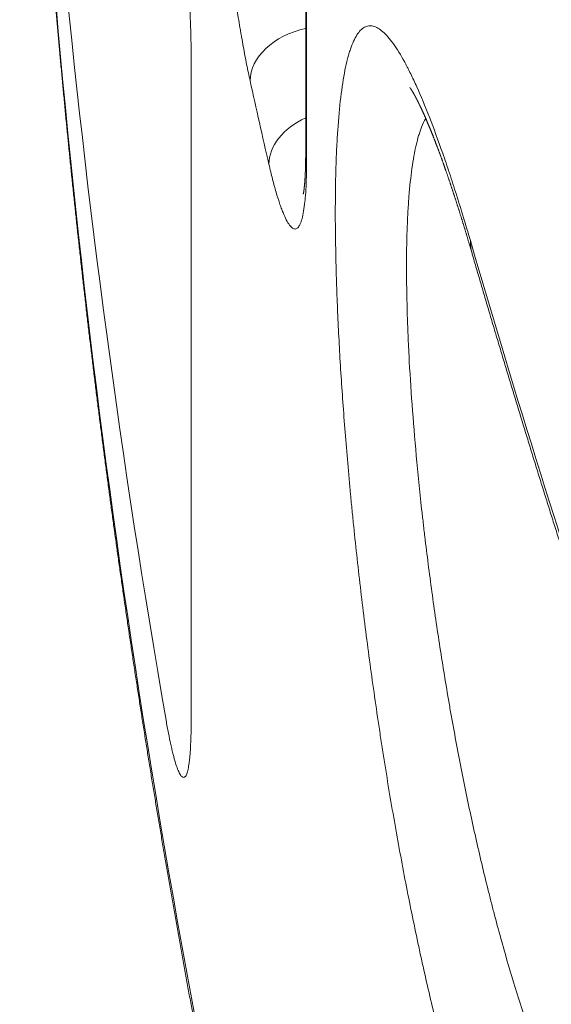
# Model space of a CAD drawing. Units: millimetres. Extents: x 7 to 419, y 5 to 292.
# Drawn here: x 40 to 41, y 29 to 32 of the extents above; entities that cross this region are included whole.
import ezdxf

# ---------------------------------------------------------------- set-up
doc = ezdxf.new("R2010")
doc.units = ezdxf.units.MM
doc.layers.add('1', color=7, linetype='Continuous', true_color=0xffffff)

msp = doc.modelspace()

# ---------------------------------------------------------------- linework, layer by layer
at = {"layer": '1', "color": 155, "linetype": 'Continuous', "lineweight": 13}
for p, q in [((40.5931, 39.5118), (40.5931, 31.8444)), ((40.596, 39.4877), (40.596, 31.8204)), ((40.2434, 30.111), (40.2434, 32.1319))]:
    msp.add_line(p, q, dxfattribs=at)
for centre, major_axis, ratio, start_param, end_param in [((100.2163, 35.3211), (-60.5, 0), 0.707107, 0.010481, 0.122093), ((100.2163, 31.9658), (-60.3582, 5.8818), 0.703749, 0.079051, 0.311464), ((40.621, 32.0871), (-0.1953, -0.0431), 0.70634, 4.699666, 6.130317), ((100.2173, 41.5338), (60.3573, 5.9207), 0.703699, 3.225707, 3.231807), ((40.6782, 31.833), (-0.1949, -0.0447), 0.705964, 4.997322, 6.124309), ((40.7931, 31.8444), (0.2, 0), 0.707107, 3.141581, 3.312332), ((41.3893, 31.6221), (-0.2881, -0.0837), 0.649695, 6.084356, 6.283202), ((100.2163, 29.5155), (-58.8935, 20.8961), 0.662772, 0.444944, 0.477068)]:
    msp.add_ellipse(centre, major_axis=major_axis, ratio=ratio, start_param=start_param, end_param=end_param, dxfattribs=at)
for points, knots in [([(41.5114, 31.6861), (41.4904, 32.663), (41.4632, 33.6562), (41.3971, 35.6751), (41.3194, 37.7267), (41.2212, 39.8434), (41.1144, 41.9928), (41.0568, 43.0839), (40.9959, 44.1915)], [0, 0, 0, 0, 0.25, 0.25, 0.5, 0.75, 0.75, 1, 1, 1, 1]), ([(39.7197, 34.4704), (39.7198, 34.465), (39.72, 34.4519), (39.7203, 34.4312), (39.7207, 34.4081), (39.7211, 34.385), (39.7215, 34.362), (39.722, 34.3389), (39.7224, 34.3159), (39.7229, 34.2928), (39.7234, 34.2697), (39.7239, 34.2467), (39.7244, 34.2236), (39.725, 34.2005), (39.7255, 34.1774), (39.7261, 34.1544), (39.7267, 34.1313), (39.7273, 34.1082), (39.7279, 34.0852), (39.7286, 34.0621), (39.7292, 34.039), (39.7299, 34.0159), (39.7306, 33.9929), (39.7313, 33.9698), (39.732, 33.9467), (39.7328, 33.9236), (39.7336, 33.9006), (39.7343, 33.8775), (39.7351, 33.8544), (39.736, 33.8313), (39.7368, 33.8082), (39.7376, 33.7852), (39.7385, 33.7621), (39.7394, 33.739), (39.7403, 33.7159), (39.7412, 33.6928), (39.7422, 33.6698), (39.7431, 33.6467), (39.7441, 33.6236), (39.7451, 33.6005), (39.7461, 33.5774), (39.7471, 33.5543), (39.7482, 33.5312), (39.7492, 33.5082), (39.7503, 33.4851), (39.7514, 33.462), (39.7525, 33.4389), (39.7536, 33.4158), (39.7548, 33.3927), (39.756, 33.3696), (39.7571, 33.3465), (39.7583, 33.3235), (39.7596, 33.3004), (39.7608, 33.2773), (39.762, 33.2542), (39.7633, 33.2311), (39.7646, 33.208), (39.7659, 33.1849), (39.7672, 33.1618), (39.7686, 33.1387), (39.7699, 33.1156), (39.7713, 33.0925), (39.7727, 33.0694), (39.7741, 33.0463), (39.7755, 33.0233), (39.777, 33.0002), (39.7784, 32.9771), (39.7799, 32.954), (39.7814, 32.9309), (39.7829, 32.9078), (39.7844, 32.8847), (39.786, 32.8616), (39.7876, 32.8385), (39.7891, 32.8154), (39.7907, 32.7923), (39.7924, 32.7692), (39.794, 32.7461), (39.7956, 32.723), (39.7973, 32.6999), (39.799, 32.6768), (39.8007, 32.6537), (39.8024, 32.6306), (39.8042, 32.6075), (39.8059, 32.5844), (39.8077, 32.5613), (39.8095, 32.5382), (39.8113, 32.5151), (39.8131, 32.492), (39.815, 32.4689), (39.8168, 32.4458), (39.8187, 32.4227), (39.8206, 32.3996), (39.8225, 32.3765), (39.8244, 32.3534), (39.8264, 32.3303), (39.8283, 32.3072), (39.8303, 32.2841), (39.8323, 32.261), (39.8343, 32.2379), (39.8364, 32.2148), (39.8384, 32.1917), (39.8405, 32.1686), (39.8426, 32.1455), (39.8447, 32.1224), (39.8468, 32.0993), (39.8489, 32.0762), (39.8511, 32.0531), (39.8533, 32.03), (39.8555, 32.0069), (39.8577, 31.9838), (39.8599, 31.9606), (39.8621, 31.9375), (39.8644, 31.9144), (39.8667, 31.8913), (39.869, 31.8682), (39.8713, 31.8451), (39.8736, 31.822), (39.8759, 31.7989), (39.8783, 31.7758), (39.8807, 31.7527), (39.8831, 31.7296), (39.8855, 31.7065), (39.8879, 31.6834), (39.8904, 31.6603), (39.8929, 31.6372), (39.8953, 31.6141), (39.8978, 31.591), (39.9004, 31.5679), (39.9029, 31.5448), (39.9055, 31.5217), (39.908, 31.4986), (39.9106, 31.4755), (39.9132, 31.4524), (39.9158, 31.4293), (39.9185, 31.4062), (39.9211, 31.3831), (39.9238, 31.36), (39.9265, 31.3369), (39.9292, 31.3138), (39.9319, 31.2907), (39.9347, 31.2676), (39.9375, 31.2445), (39.9402, 31.2214), (39.943, 31.1983), (39.9458, 31.1752), (39.9487, 31.1521), (39.9515, 31.129), (39.9544, 31.1059), (39.9573, 31.0828), (39.9602, 31.0597), (39.9631, 31.0366), (39.966, 31.0135), (39.969, 30.9904), (39.972, 30.9673), (39.9749, 30.9442), (39.9779, 30.9211), (39.981, 30.898), (39.984, 30.8749), (39.9871, 30.8518), (39.9901, 30.8287), (39.9932, 30.8056), (39.9963, 30.7825), (39.9995, 30.7594), (40.0026, 30.7363), (40.0058, 30.7132), (40.009, 30.6901), (40.0121, 30.667), (40.0154, 30.6439), (40.0186, 30.6208), (40.0218, 30.5977), (40.0251, 30.5747), (40.0284, 30.5516), (40.0317, 30.5285), (40.035, 30.5054), (40.0383, 30.4823), (40.0417, 30.4592), (40.0451, 30.4361), (40.0484, 30.413), (40.0518, 30.3899), (40.0553, 30.3668), (40.0587, 30.3437), (40.0622, 30.3207), (40.0656, 30.2976), (40.0691, 30.2745), (40.0726, 30.2514), (40.0762, 30.2283), (40.0797, 30.2052), (40.0833, 30.1821), (40.0868, 30.159), (40.0904, 30.136), (40.094, 30.1129), (40.0977, 30.0898), (40.1013, 30.0667), (40.105, 30.0436), (40.1086, 30.0205), (40.1123, 29.9975), (40.1161, 29.9744), (40.1198, 29.9513), (40.1235, 29.9282), (40.1273, 29.9051), (40.1311, 29.8821), (40.1349, 29.859), (40.1387, 29.8359), (40.1425, 29.8128), (40.1464, 29.7897), (40.1503, 29.7667), (40.1542, 29.7436), (40.1581, 29.7205), (40.162, 29.6974), (40.1659, 29.6744), (40.1699, 29.6513), (40.1739, 29.6282), (40.1778, 29.6052), (40.1819, 29.5821), (40.1859, 29.559), (40.1899, 29.5359), (40.194, 29.5129), (40.1981, 29.4898), (40.2022, 29.4667), (40.2063, 29.4437), (40.2104, 29.4206), (40.2145, 29.3975), (40.2187, 29.3745), (40.2229, 29.3514), (40.2271, 29.3283), (40.2313, 29.3053), (40.2355, 29.2822), (40.2398, 29.2592), (40.2441, 29.2361), (40.2483, 29.213), (40.2526, 29.19), (40.257, 29.1669), (40.2613, 29.1439), (40.2656, 29.1208), (40.27, 29.0977), (40.2744, 29.0747), (40.2788, 29.0516), (40.2832, 29.0286), (40.2877, 29.0055), (40.2921, 28.9825), (40.2966, 28.9594), (40.3011, 28.9364), (40.3056, 28.9133), (40.3101, 28.8903), (40.3147, 28.8672), (40.3192, 28.8442), (40.3238, 28.8211), (40.3284, 28.7981), (40.333, 28.775), (40.3377, 28.752), (40.3423, 28.729), (40.347, 28.7059), (40.3516, 28.6829), (40.3563, 28.6598), (40.3611, 28.6368), (40.3658, 28.6138), (40.3705, 28.5907), (40.3753, 28.5677), (40.3801, 28.5446), (40.3849, 28.5216), (40.3897, 28.4986), (40.3946, 28.4755), (40.3994, 28.4525), (40.4043, 28.4295), (40.4092, 28.4065), (40.4141, 28.3834), (40.419, 28.3604), (40.4239, 28.3374), (40.4289, 28.3143), (40.4339, 28.2913), (40.4389, 28.2683), (40.4439, 28.2453), (40.4489, 28.2223), (40.4539, 28.1992), (40.459, 28.1762), (40.4641, 28.1532), (40.4692, 28.1302), (40.4743, 28.1072), (40.4794, 28.0841), (40.4846, 28.0611), (40.4897, 28.0381), (40.4949, 28.0151), (40.5001, 27.9921), (40.5053, 27.9691), (40.5105, 27.9461), (40.5158, 27.9231), (40.5211, 27.9001), (40.5263, 27.8771), (40.5316, 27.854), (40.537, 27.831), (40.5423, 27.808), (40.5476, 27.785), (40.553, 27.762), (40.5584, 27.739), (40.5638, 27.716), (40.5692, 27.6931), (40.5747, 27.6701), (40.5801, 27.6471), (40.5856, 27.6241), (40.5911, 27.6011), (40.5966, 27.5781), (40.6021, 27.5551), (40.6077, 27.5321), (40.6132, 27.5091), (40.6188, 27.4861), (40.6244, 27.4632), (40.63, 27.4402), (40.6356, 27.4172), (40.6413, 27.3942), (40.6469, 27.3712), (40.6526, 27.3483), (40.6583, 27.3253), (40.664, 27.3023), (40.6697, 27.2793), (40.6755, 27.2564), (40.6813, 27.2334), (40.687, 27.2104), (40.6928, 27.1874), (40.6986, 27.1645), (40.7045, 27.1415), (40.7103, 27.1186), (40.7162, 27.0956), (40.7221, 27.0726), (40.728, 27.0497), (40.7339, 27.0267), (40.7398, 27.0038), (40.7458, 26.9808), (40.7518, 26.9578), (40.7577, 26.9349), (40.7638, 26.9119), (40.7698, 26.889), (40.7758, 26.866), (40.7819, 26.8431), (40.7879, 26.8201), (40.794, 26.7972), (40.8001, 26.7743), (40.8063, 26.7513), (40.8124, 26.7284), (40.8186, 26.7054), (40.8247, 26.6825), (40.8309, 26.6596), (40.8371, 26.6366), (40.8434, 26.6137), (40.8496, 26.5908), (40.8559, 26.5678), (40.8621, 26.5449), (40.8684, 26.522), (40.8748, 26.4991), (40.8811, 26.4761), (40.8874, 26.4532), (40.8938, 26.4303), (40.9002, 26.4074), (40.9066, 26.3844), (40.913, 26.3615), (40.9194, 26.3386), (40.9259, 26.3157), (40.9323, 26.2928), (40.9388, 26.2699), (40.9453, 26.247), (40.9518, 26.2241), (40.9584, 26.2012), (40.9649, 26.1783), (40.9715, 26.1554), (40.9781, 26.1325), (40.9847, 26.1096), (40.9913, 26.0867), (40.9979, 26.0638), (41.0046, 26.0409), (41.0113, 26.018), (41.0179, 25.9951), (41.0246, 25.9722), (41.0314, 25.9493), (41.0381, 25.9264), (41.0449, 25.9035), (41.0516, 25.8807), (41.0584, 25.8578), (41.0652, 25.8349), (41.0721, 25.812), (41.0789, 25.7892), (41.0858, 25.7663), (41.0926, 25.7434), (41.0995, 25.7205), (41.1064, 25.6977), (41.1134, 25.6748), (41.1203, 25.6519), (41.1273, 25.6291), (41.1342, 25.6062), (41.1412, 25.5834), (41.1482, 25.5605), (41.1553, 25.5377), (41.1623, 25.5148), (41.1694, 25.4919), (41.1765, 25.4691), (41.1836, 25.4463), (41.1907, 25.4234), (41.1978, 25.4006), (41.2049, 25.3777), (41.2121, 25.3549), (41.2193, 25.332), (41.2265, 25.3092), (41.2337, 25.2864), (41.2409, 25.2635), (41.2482, 25.2407), (41.2555, 25.2179), (41.2627, 25.195), (41.27, 25.1722), (41.2774, 25.1494), (41.2847, 25.1266), (41.292, 25.1038), (41.2994, 25.0809), (41.3068, 25.0581), (41.3142, 25.0353), (41.3216, 25.0125), (41.3291, 24.9897), (41.3365, 24.9669), (41.344, 24.9441), (41.3515, 24.9213), (41.359, 24.8985), (41.3665, 24.8757), (41.374, 24.8529), (41.3816, 24.8301), (41.3892, 24.8073), (41.3967, 24.7845), (41.4044, 24.7617), (41.412, 24.7389), (41.4196, 24.7161), (41.4273, 24.6933), (41.4349, 24.6706), (41.4426, 24.6478), (41.4503, 24.625), (41.4581, 24.6022), (41.4658, 24.5795), (41.4736, 24.5567), (41.4813, 24.5339), (41.4891, 24.5111), (41.4969, 24.4884), (41.5035, 24.4693), (41.5074, 24.4579), (41.5088, 24.454)], [0, 0, 0, 0, 0.001608, 0.003903, 0.006199, 0.008494, 0.01079, 0.013085, 0.015381, 0.017676, 0.019972, 0.022267, 0.024563, 0.026859, 0.029154, 0.03145, 0.033745, 0.036041, 0.038337, 0.040632, 0.042928, 0.045223, 0.047519, 0.049815, 0.05211, 0.054406, 0.056702, 0.058997, 0.061293, 0.063589, 0.065884, 0.06818, 0.070476, 0.072771, 0.075067, 0.077363, 0.079658, 0.081954, 0.08425, 0.086546, 0.088841, 0.091137, 0.093433, 0.095729, 0.098024, 0.10032, 0.102616, 0.104912, 0.107208, 0.109503, 0.111799, 0.114095, 0.116391, 0.118687, 0.120982, 0.123278, 0.125574, 0.12787, 0.130166, 0.132462, 0.134758, 0.137054, 0.13935, 0.141645, 0.143941, 0.146237, 0.148533, 0.150829, 0.153125, 0.155421, 0.157717, 0.160013, 0.162309, 0.164605, 0.166901, 0.169197, 0.171493, 0.173789, 0.176085, 0.178381, 0.180677, 0.182973, 0.185269, 0.187566, 0.189862, 0.192158, 0.194454, 0.19675, 0.199046, 0.201342, 0.203638, 0.205935, 0.208231, 0.210527, 0.212823, 0.215119, 0.217415, 0.219712, 0.222008, 0.224304, 0.2266, 0.228897, 0.231193, 0.233489, 0.235785, 0.238082, 0.240378, 0.242674, 0.244971, 0.247267, 0.249563, 0.25186, 0.254156, 0.256452, 0.258749, 0.261045, 0.263341, 0.265638, 0.267934, 0.270231, 0.272527, 0.274823, 0.27712, 0.279416, 0.281713, 0.284009, 0.286306, 0.288602, 0.290899, 0.293195, 0.295492, 0.297788, 0.300085, 0.302381, 0.304678, 0.306975, 0.309271, 0.311568, 0.313864, 0.316161, 0.318458, 0.320754, 0.323051, 0.325348, 0.327644, 0.329941, 0.332238, 0.334534, 0.336831, 0.339128, 0.341425, 0.343721, 0.346018, 0.348315, 0.350612, 0.352908, 0.355205, 0.357502, 0.359799, 0.362096, 0.364392, 0.366689, 0.368986, 0.371283, 0.37358, 0.375877, 0.378174, 0.380471, 0.382768, 0.385065, 0.387362, 0.389659, 0.391956, 0.394253, 0.39655, 0.398847, 0.401144, 0.403441, 0.405738, 0.408035, 0.410332, 0.412629, 0.414926, 0.417223, 0.41952, 0.421817, 0.424114, 0.426412, 0.428709, 0.431006, 0.433303, 0.4356, 0.437898, 0.440195, 0.442492, 0.444789, 0.447087, 0.449384, 0.451681, 0.453978, 0.456276, 0.458573, 0.46087, 0.463168, 0.465465, 0.467762, 0.47006, 0.472357, 0.474655, 0.476952, 0.479249, 0.481547, 0.483844, 0.486142, 0.488439, 0.490737, 0.493034, 0.495332, 0.497629, 0.499927, 0.502225, 0.504522, 0.50682, 0.509117, 0.511415, 0.513713, 0.51601, 0.518308, 0.520605, 0.522903, 0.525201, 0.527499, 0.529796, 0.532094, 0.534392, 0.536689, 0.538987, 0.541285, 0.543583, 0.545881, 0.548178, 0.550476, 0.552774, 0.555072, 0.55737, 0.559668, 0.561966, 0.564263, 0.566561, 0.568859, 0.571157, 0.573455, 0.575753, 0.578051, 0.580349, 0.582647, 0.584945, 0.587243, 0.589541, 0.591839, 0.594137, 0.596436, 0.598734, 0.601032, 0.60333, 0.605628, 0.607926, 0.610224, 0.612523, 0.614821, 0.617119, 0.619417, 0.621716, 0.624014, 0.626312, 0.62861, 0.630909, 0.633207, 0.635505, 0.637804, 0.640102, 0.6424, 0.644699, 0.646997, 0.649296, 0.651594, 0.653892, 0.656191, 0.658489, 0.660788, 0.663086, 0.665385, 0.667683, 0.669982, 0.67228, 0.674579, 0.676878, 0.679176, 0.681475, 0.683773, 0.686072, 0.688371, 0.690669, 0.692968, 0.695267, 0.697565, 0.699864, 0.702163, 0.704462, 0.70676, 0.709059, 0.711358, 0.713657, 0.715956, 0.718254, 0.720553, 0.722852, 0.725151, 0.72745, 0.729749, 0.732048, 0.734347, 0.736646, 0.738945, 0.741243, 0.743542, 0.745842, 0.748141, 0.75044, 0.752739, 0.755038, 0.757337, 0.759636, 0.761935, 0.764234, 0.766533, 0.768832, 0.771132, 0.773431, 0.77573, 0.778029, 0.780328, 0.782628, 0.784927, 0.787226, 0.789525, 0.791825, 0.794124, 0.796423, 0.798723, 0.801022, 0.803321, 0.805621, 0.80792, 0.81022, 0.812519, 0.814819, 0.817118, 0.819418, 0.821717, 0.824017, 0.826316, 0.828616, 0.830915, 0.833215, 0.835514, 0.837814, 0.840114, 0.842413, 0.844713, 0.847012, 0.849312, 0.851612, 0.853912, 0.856211, 0.858511, 0.860811, 0.863111, 0.86541, 0.86771, 0.87001, 0.87231, 0.87461, 0.876909, 0.879209, 0.881509, 0.883809, 0.886109, 0.888409, 0.890709, 0.893009, 0.895309, 0.897609, 0.899909, 0.902209, 0.904509, 0.906809, 0.909109, 0.911409, 0.913709, 0.916009, 0.918309, 0.92061, 0.92291, 0.92521, 0.92751, 0.92981, 0.932111, 0.934411, 0.936711, 0.939011, 0.941312, 0.943612, 0.945912, 0.948213, 0.950513, 0.952813, 0.955114, 0.957414, 0.959714, 0.962015, 0.964315, 0.966616, 0.968916, 0.971217, 0.973517, 0.975818, 0.978118, 0.980419, 0.982719, 0.98502, 0.987321, 0.989621, 0.991922, 0.994222, 0.996523, 0.998824, 1, 1, 1, 1]), ([(40.4234, 32.0656), (40.4198, 32.0817), (40.4128, 32.1152), (40.4059, 32.1515), (40.4008, 32.1797), (40.3991, 32.1893), (40.3965, 32.2039), (40.3957, 32.2089), (40.394, 32.2187), (40.3898, 32.2436), (40.3825, 32.2896), (40.3764, 32.3321), (40.3718, 32.3646), (40.3703, 32.3756), (40.3674, 32.3977), (40.3659, 32.4089), (40.3616, 32.4427), (40.3561, 32.4879), (40.3486, 32.5562), (40.344, 32.6021), (40.3413, 32.6308), (40.3408, 32.6365), (40.3398, 32.648), (40.3392, 32.6538), (40.3377, 32.671), (40.3367, 32.6824), (40.3339, 32.7163), (40.3305, 32.7609), (40.3276, 32.8042), (40.3256, 32.8362), (40.325, 32.8468), (40.3242, 32.8626), (40.3239, 32.8679), (40.3234, 32.8783), (40.3231, 32.8834), (40.3219, 32.909), (40.3203, 32.9486), (40.3193, 32.9855), (40.3186, 33.0212), (40.3185, 33.0383), (40.3185, 33.0548)], [0, 0, 0, 0, 0.0625, 0.125, 0.125, 0.15625, 0.15625, 0.171875, 0.171875, 0.1875, 0.25, 0.3125, 0.3125, 0.34375, 0.34375, 0.375, 0.375, 0.4375, 0.5, 0.5625, 0.5625, 0.578125, 0.578125, 0.59375, 0.59375, 0.625, 0.625, 0.6875, 0.75, 0.75, 0.78125, 0.78125, 0.796875, 0.796875, 0.8125, 0.8125, 0.875, 0.9375, 0.9375, 1, 1, 1, 1]), ([(40.2434, 32.1319), (40.2434, 32.146), (40.2431, 32.1754), (40.2423, 32.2072), (40.2417, 32.2279), (40.2415, 32.232), (40.2412, 32.2404), (40.2408, 32.2531), (40.2403, 32.266), (40.2391, 32.292), (40.2373, 32.3275), (40.2351, 32.3644), (40.2333, 32.3927), (40.2326, 32.4022), (40.2316, 32.4167), (40.2313, 32.4215), (40.2306, 32.4312), (40.2302, 32.436), (40.2284, 32.4602), (40.2254, 32.499), (40.2202, 32.5575), (40.2165, 32.5968), (40.214, 32.6213), (40.2135, 32.6263), (40.2125, 32.636), (40.211, 32.6507), (40.2094, 32.6651), (40.2063, 32.6939), (40.202, 32.7317), (40.1975, 32.7684), (40.1941, 32.7956), (40.1929, 32.8046), (40.1906, 32.8224), (40.1894, 32.8312), (40.1858, 32.8571), (40.1811, 32.8906), (40.1763, 32.9218), (40.1715, 32.952), (40.1691, 32.9665), (40.1667, 32.9805)], [0, 0, 0, 0, 0.0625, 0.125, 0.125, 0.140625, 0.140625, 0.15625, 0.1875, 0.1875, 0.25, 0.3125, 0.3125, 0.34375, 0.34375, 0.359375, 0.359375, 0.375, 0.375, 0.4375, 0.5, 0.5625, 0.5625, 0.578125, 0.578125, 0.59375, 0.625, 0.625, 0.6875, 0.75, 0.75, 0.78125, 0.78125, 0.8125, 0.8125, 0.875, 0.9375, 0.9375, 1, 1, 1, 1]), ([(41.0961, 28.8167), (41.0818, 28.8607), (41.0676, 28.9068), (41.0397, 29.0029), (41.0122, 29.1031), (40.9855, 29.2111), (40.9658, 29.2951), (40.9593, 29.3236), (40.9496, 29.3671), (40.9463, 29.3818), (40.9399, 29.4113), (40.9367, 29.4262), (40.9208, 29.5013), (40.9084, 29.5624), (40.8846, 29.6865), (40.8731, 29.7495), (40.8508, 29.8774), (40.8401, 29.9423), (40.8272, 30.0246), (40.8246, 30.0412), (40.8195, 30.0744), (40.817, 30.0911), (40.8096, 30.141), (40.8048, 30.1743), (40.7908, 30.274), (40.7731, 30.4066), (40.7576, 30.5384), (40.7467, 30.6371), (40.7433, 30.6699), (40.7382, 30.7191), (40.7366, 30.7355), (40.7333, 30.7682), (40.7317, 30.7845), (40.7241, 30.8654), (40.7185, 30.9288), (40.7087, 31.053), (40.7044, 31.1138), (40.6969, 31.2326), (40.6938, 31.2907), (40.6906, 31.3616), (40.69, 31.3757), (40.6889, 31.4035), (40.6873, 31.4447), (40.6862, 31.4846), (40.6843, 31.5626), (40.6836, 31.6122), (40.6836, 31.7069), (40.6842, 31.7519), (40.6857, 31.8052), (40.6861, 31.8157), (40.6868, 31.8364), (40.6873, 31.8466), (40.6887, 31.8765), (40.6898, 31.8957), (40.6935, 31.9508), (40.6996, 32.0182), (40.7082, 32.0735), (40.7156, 32.1104), (40.7182, 32.1219), (40.7224, 32.138), (40.7238, 32.1432), (40.7267, 32.153), (40.7282, 32.1577), (40.7358, 32.1802), (40.7425, 32.1948), (40.7568, 32.2172), (40.7646, 32.2251), (40.777, 32.2318), (40.7813, 32.2332), (40.7879, 32.2341), (40.7902, 32.2341), (40.7948, 32.2338), (40.7971, 32.2334), (40.8088, 32.2305), (40.8186, 32.2248), (40.8391, 32.2068), (40.8498, 32.1945), (40.872, 32.1634), (40.8836, 32.1446), (40.8971, 32.1197), (40.8986, 32.1169), (40.9017, 32.1111), (40.9062, 32.1024), (40.917, 32.081), (40.9263, 32.0611), (40.9452, 32.019), (40.971, 31.9572), (40.9978, 31.884), (41.015, 31.8347), (41.0184, 31.8247), (41.0254, 31.8042), (41.0289, 31.7938), (41.0394, 31.7621), (41.0464, 31.7404), (41.0675, 31.6735), (41.0818, 31.6264), (41.0961, 31.577)], [0, 0, 0, 0, 0.03125, 0.03125, 0.0625, 0.09375, 0.09375, 0.109375, 0.109375, 0.117188, 0.117188, 0.125, 0.125, 0.15625, 0.15625, 0.1875, 0.1875, 0.21875, 0.21875, 0.226563, 0.226563, 0.234375, 0.234375, 0.25, 0.25, 0.28125, 0.3125, 0.3125, 0.328125, 0.328125, 0.335938, 0.335938, 0.34375, 0.34375, 0.375, 0.375, 0.40625, 0.40625, 0.4375, 0.4375, 0.445313, 0.445313, 0.453125, 0.46875, 0.46875, 0.5, 0.5, 0.53125, 0.53125, 0.539063, 0.539063, 0.546875, 0.546875, 0.5625, 0.5625, 0.59375, 0.625, 0.625, 0.640625, 0.640625, 0.648438, 0.648438, 0.65625, 0.65625, 0.6875, 0.6875, 0.71875, 0.71875, 0.734375, 0.734375, 0.742188, 0.742188, 0.75, 0.75, 0.78125, 0.78125, 0.8125, 0.8125, 0.84375, 0.84375, 0.847656, 0.847656, 0.851563, 0.859375, 0.875, 0.875, 0.90625, 0.9375, 0.9375, 0.945313, 0.945313, 0.953125, 0.953125, 0.96875, 0.96875, 1, 1, 1, 1]), ([(40.9115, 32.0451), (40.9115, 32.0451), (40.9115, 32.0451), (40.9115, 32.0451), (40.9116, 32.045), (40.9116, 32.045), (40.9116, 32.0449), (40.9117, 32.0448), (40.9118, 32.0447), (40.9118, 32.0446), (40.9119, 32.0445), (40.912, 32.0444), (40.9121, 32.0442), (40.9122, 32.0441), (40.9124, 32.0439), (40.9125, 32.0437), (40.9127, 32.0435), (40.9128, 32.0432), (40.913, 32.043), (40.9132, 32.0427), (40.9133, 32.0425), (40.9135, 32.0422), (40.9137, 32.0419), (40.914, 32.0416), (40.9142, 32.0412), (40.9144, 32.0409), (40.9147, 32.0405), (40.9149, 32.0401), (40.9152, 32.0397), (40.9154, 32.0393), (40.9157, 32.0388), (40.916, 32.0384), (40.9163, 32.0379), (40.9166, 32.0374), (40.9169, 32.0369), (40.9172, 32.0364), (40.9176, 32.0358), (40.9179, 32.0353), (40.9183, 32.0347), (40.9186, 32.0341), (40.919, 32.0335), (40.9194, 32.0329), (40.9198, 32.0322), (40.9201, 32.0316), (40.9205, 32.0309), (40.921, 32.0302), (40.9214, 32.0294), (40.9218, 32.0287), (40.9222, 32.0279), (40.9227, 32.0272), (40.9231, 32.0264), (40.9236, 32.0256), (40.9241, 32.0247), (40.9245, 32.0239), (40.925, 32.023), (40.9255, 32.0221), (40.926, 32.0212), (40.9265, 32.0203), (40.927, 32.0194), (40.9275, 32.0184), (40.9281, 32.0174), (40.9286, 32.0164), (40.9291, 32.0154), (40.9297, 32.0144), (40.9302, 32.0133), (40.9308, 32.0122), (40.9314, 32.0111), (40.932, 32.01), (40.9325, 32.0089), (40.9331, 32.0077), (40.9337, 32.0066), (40.9344, 32.0054), (40.935, 32.0042), (40.9356, 32.0029), (40.9362, 32.0017), (40.9369, 32.0004), (40.9375, 31.9991), (40.9382, 31.9978), (40.9388, 31.9965), (40.9395, 31.9951), (40.9401, 31.9937), (40.9408, 31.9923), (40.9415, 31.9909), (40.9422, 31.9895), (40.9429, 31.9881), (40.9436, 31.9866), (40.9443, 31.9851), (40.945, 31.9836), (40.9457, 31.9821), (40.9464, 31.9806), (40.9472, 31.979), (40.9479, 31.9774), (40.9486, 31.9758), (40.9494, 31.9742), (40.9501, 31.9726), (40.9509, 31.9709), (40.9517, 31.9692), (40.9524, 31.9675), (40.9532, 31.9658), (40.954, 31.9641), (40.9548, 31.9623), (40.9556, 31.9605), (40.9564, 31.9587), (40.9572, 31.9569), (40.958, 31.9551), (40.9588, 31.9532), (40.9596, 31.9513), (40.9604, 31.9494), (40.9613, 31.9475), (40.9621, 31.9456), (40.9629, 31.9437), (40.9638, 31.9417), (40.9646, 31.9397), (40.9655, 31.9377), (40.9663, 31.9357), (40.9672, 31.9337), (40.968, 31.9316), (40.9689, 31.9295), (40.9698, 31.9274), (40.9707, 31.9253), (40.9716, 31.9231), (40.9725, 31.921), (40.9734, 31.9188), (40.9742, 31.9166), (40.9752, 31.9144), (40.9761, 31.9121), (40.977, 31.9099), (40.9779, 31.9076), (40.9788, 31.9053), (40.9797, 31.903), (40.9807, 31.9007), (40.9816, 31.8984), (40.9825, 31.896), (40.9835, 31.8936), (40.9844, 31.8912), (40.9853, 31.8888), (40.9863, 31.8864), (40.9872, 31.8839), (40.9882, 31.8815), (40.9892, 31.879), (40.9901, 31.8765), (40.9911, 31.8739), (40.9921, 31.8714), (40.993, 31.8688), (40.994, 31.8662), (40.995, 31.8636), (40.996, 31.861), (40.997, 31.8584), (40.998, 31.8557), (40.999, 31.8531), (41, 31.8504), (41.001, 31.8477), (41.002, 31.8449), (41.003, 31.8422), (41.004, 31.8395), (41.005, 31.8367), (41.0061, 31.8339), (41.0071, 31.8311), (41.0081, 31.8283), (41.0091, 31.8254), (41.0102, 31.8226), (41.0112, 31.8197), (41.0122, 31.8168), (41.0133, 31.8139), (41.0143, 31.811), (41.0154, 31.808), (41.0164, 31.805), (41.0175, 31.8021), (41.0185, 31.7991), (41.0196, 31.796), (41.0206, 31.793), (41.0217, 31.79), (41.0228, 31.7869), (41.0238, 31.7838), (41.0249, 31.7807), (41.026, 31.7776), (41.0271, 31.7745), (41.0281, 31.7713), (41.0292, 31.7682), (41.0303, 31.765), (41.0314, 31.7618), (41.0325, 31.7586), (41.0336, 31.7554), (41.0346, 31.7521), (41.0357, 31.7489), (41.0368, 31.7456), (41.0379, 31.7423), (41.039, 31.739), (41.0401, 31.7357), (41.0413, 31.7324), (41.0424, 31.729), (41.0435, 31.7256), (41.0446, 31.7223), (41.0457, 31.7189), (41.0468, 31.7155), (41.0479, 31.712), (41.049, 31.7086), (41.0502, 31.7051), (41.0513, 31.7016), (41.0524, 31.6981), (41.0535, 31.6946), (41.0547, 31.6911), (41.0558, 31.6876), (41.0569, 31.684), (41.0581, 31.6805), (41.0592, 31.6769), (41.0604, 31.6733), (41.0615, 31.6697), (41.0626, 31.6661), (41.0638, 31.6624), (41.0649, 31.6587), (41.0661, 31.6551), (41.0672, 31.6514), (41.0684, 31.6477), (41.0695, 31.644), (41.0707, 31.6402), (41.0718, 31.6365), (41.073, 31.6327), (41.0742, 31.629), (41.0753, 31.6252), (41.0765, 31.6214), (41.0776, 31.6176), (41.0788, 31.6137), (41.08, 31.6099), (41.0811, 31.606), (41.0823, 31.6022), (41.0835, 31.5983), (41.0847, 31.5944), (41.0858, 31.5905), (41.087, 31.5865), (41.0882, 31.5826), (41.0894, 31.5786), (41.0905, 31.5747), (41.0917, 31.5707), (41.0929, 31.5667), (41.0941, 31.5627), (41.0953, 31.5587), (41.0965, 31.5546), (41.0976, 31.5506), (41.0988, 31.5465), (41.1, 31.5425), (41.1008, 31.5398), (41.1012, 31.5384)], [0, 0, 0, 0, 0.001051, 0.004013, 0.006987, 0.009973, 0.012973, 0.015986, 0.019012, 0.022051, 0.025129, 0.028224, 0.031332, 0.034453, 0.037586, 0.040732, 0.043891, 0.047063, 0.050247, 0.053445, 0.056655, 0.059879, 0.063115, 0.066365, 0.069627, 0.072903, 0.076192, 0.079494, 0.082809, 0.086137, 0.089479, 0.092833, 0.096201, 0.099582, 0.102977, 0.106384, 0.109805, 0.11324, 0.116687, 0.120148, 0.123631, 0.12714, 0.130662, 0.134196, 0.137743, 0.141301, 0.144872, 0.148456, 0.152052, 0.155659, 0.15928, 0.162912, 0.166557, 0.170214, 0.173883, 0.177512, 0.181156, 0.18484, 0.188563, 0.192326, 0.196127, 0.199866, 0.203624, 0.207393, 0.211175, 0.214967, 0.218771, 0.222587, 0.22642, 0.230297, 0.234185, 0.238082, 0.24199, 0.245907, 0.249833, 0.253769, 0.257715, 0.26167, 0.265635, 0.26961, 0.273594, 0.277587, 0.281589, 0.285601, 0.289623, 0.293653, 0.297693, 0.301742, 0.3058, 0.309867, 0.313944, 0.318029, 0.322124, 0.326228, 0.330369, 0.334518, 0.338676, 0.34284, 0.347013, 0.351192, 0.355379, 0.359573, 0.363775, 0.367984, 0.3722, 0.376424, 0.380654, 0.384892, 0.389137, 0.393389, 0.397649, 0.401915, 0.406189, 0.410469, 0.414757, 0.419052, 0.423353, 0.427662, 0.432003, 0.436349, 0.4407, 0.445057, 0.449419, 0.453787, 0.45816, 0.462539, 0.466923, 0.471312, 0.475707, 0.480107, 0.484513, 0.488924, 0.493341, 0.497762, 0.50219, 0.506622, 0.51106, 0.515504, 0.519953, 0.524407, 0.528867, 0.533353, 0.537843, 0.542337, 0.546835, 0.551336, 0.555842, 0.560352, 0.564865, 0.569383, 0.573904, 0.578429, 0.582959, 0.587492, 0.59203, 0.596571, 0.601117, 0.605666, 0.61022, 0.614778, 0.619339, 0.623905, 0.628476, 0.633056, 0.637653, 0.642252, 0.646854, 0.651459, 0.656066, 0.660676, 0.665289, 0.669904, 0.674523, 0.679144, 0.683768, 0.688395, 0.693025, 0.697658, 0.702294, 0.706933, 0.711575, 0.71622, 0.720869, 0.72552, 0.730175, 0.734868, 0.739516, 0.744176, 0.748847, 0.753528, 0.758219, 0.762874, 0.767556, 0.772241, 0.776928, 0.781617, 0.78631, 0.791011, 0.795713, 0.800418, 0.805125, 0.809833, 0.814544, 0.819256, 0.823971, 0.828688, 0.833407, 0.838113, 0.842848, 0.847585, 0.852322, 0.857061, 0.861801, 0.866543, 0.871285, 0.87603, 0.880775, 0.885522, 0.890271, 0.895021, 0.899773, 0.904527, 0.909282, 0.914039, 0.918798, 0.923559, 0.928322, 0.933087, 0.937853, 0.94264, 0.947417, 0.952196, 0.956975, 0.961755, 0.966537, 0.97132, 0.976104, 0.98089, 0.985677, 0.990465, 0.995236, 1, 1, 1, 1]), ([(40.9599, 31.9506), (40.9553, 31.9429), (40.951, 31.9339), (40.9454, 31.9197), (40.9439, 31.9157), (40.941, 31.9073), (40.9396, 31.9029), (40.9355, 31.8891), (40.9329, 31.8793), (40.9256, 31.8477), (40.9171, 31.8004), (40.911, 31.7426), (40.9073, 31.6953), (40.9062, 31.6789), (40.9048, 31.6532), (40.9044, 31.6445), (40.9036, 31.6267), (40.9033, 31.6177), (40.9017, 31.572), (40.9011, 31.5334), (40.9012, 31.4522), (40.9018, 31.4096), (40.9037, 31.3427), (40.9045, 31.3198), (40.9059, 31.2849), (40.9064, 31.2731), (40.9075, 31.2493), (40.9081, 31.2372), (40.9112, 31.1764), (40.9143, 31.1265), (40.9218, 31.0246), (40.926, 30.9725), (40.9358, 30.866), (40.9413, 30.8117), (40.9489, 30.7423), (40.9505, 30.7284), (40.9537, 30.7003), (40.9553, 30.6863), (40.9603, 30.6441), (40.9638, 30.616), (40.9746, 30.5315), (40.99, 30.4187), (41.0075, 30.3053), (41.0214, 30.2201), (41.0262, 30.1916), (41.0336, 30.1489), (41.0361, 30.1347), (41.0412, 30.1063), (41.0437, 30.0922), (41.0566, 30.0219), (41.0672, 29.9665), (41.0893, 29.8574), (41.1008, 29.8037), (41.1245, 29.6981), (41.1368, 29.6461), (41.1527, 29.5823), (41.1559, 29.5696), (41.1623, 29.5445), (41.1719, 29.5072), (41.1817, 29.4709), (41.2013, 29.3997), (41.2279, 29.3082), (41.2554, 29.2236), (41.2832, 29.1425), (41.2973, 29.1036), (41.3116, 29.0666)], [0, 0, 0, 0, 0.031142, 0.031142, 0.042676, 0.042676, 0.05421, 0.05421, 0.077278, 0.077278, 0.123414, 0.16955, 0.16955, 0.192618, 0.192618, 0.204152, 0.204152, 0.215686, 0.215686, 0.261823, 0.261823, 0.307959, 0.307959, 0.331027, 0.331027, 0.342561, 0.342561, 0.354095, 0.354095, 0.400231, 0.400231, 0.446367, 0.446367, 0.492503, 0.492503, 0.504037, 0.504037, 0.515571, 0.515571, 0.538639, 0.538639, 0.584775, 0.630911, 0.630911, 0.653979, 0.653979, 0.665513, 0.665513, 0.677047, 0.677047, 0.723183, 0.723183, 0.76932, 0.76932, 0.815456, 0.815456, 0.82699, 0.82699, 0.838524, 0.861592, 0.861592, 0.907728, 0.953864, 0.953864, 1, 1, 1, 1]), ([(40.5931, 31.8444), (40.5931, 31.844), (40.5931, 31.8429), (40.5931, 31.8412), (40.5931, 31.8391), (40.5931, 31.837), (40.5931, 31.8349), (40.5931, 31.8329), (40.5931, 31.8308), (40.5931, 31.8288), (40.593, 31.8268), (40.593, 31.8248), (40.593, 31.8229), (40.593, 31.8209), (40.5929, 31.819), (40.5929, 31.817), (40.5929, 31.8151), (40.5928, 31.8132), (40.5928, 31.8113), (40.5928, 31.8095), (40.5927, 31.8076), (40.5927, 31.8058), (40.5926, 31.804), (40.5926, 31.8022), (40.5925, 31.8004), (40.5925, 31.7987), (40.5924, 31.7969), (40.5924, 31.7952), (40.5923, 31.7935), (40.5923, 31.7918), (40.5922, 31.7902), (40.5921, 31.7885), (40.5921, 31.7869), (40.592, 31.7853), (40.5919, 31.7837), (40.5919, 31.7821), (40.5918, 31.7805), (40.5917, 31.779), (40.5916, 31.7775), (40.5916, 31.776), (40.5915, 31.7745), (40.5914, 31.773), (40.5913, 31.7716), (40.5913, 31.7701), (40.5912, 31.7687), (40.5911, 31.7674), (40.591, 31.766), (40.5909, 31.7646), (40.5908, 31.7633), (40.5907, 31.762), (40.5907, 31.7607), (40.5906, 31.7594), (40.5905, 31.7582), (40.5904, 31.7569), (40.5903, 31.7557), (40.5902, 31.7545), (40.5901, 31.7534), (40.59, 31.7522), (40.5899, 31.7511), (40.5898, 31.75), (40.5897, 31.7489), (40.5896, 31.7478), (40.5895, 31.7468), (40.5894, 31.7457), (40.5893, 31.7447), (40.5892, 31.7437), (40.5891, 31.7428), (40.589, 31.7418), (40.5889, 31.7409), (40.5888, 31.74), (40.5887, 31.7391), (40.5886, 31.7382), (40.5885, 31.7373), (40.5884, 31.7365), (40.5884, 31.7357), (40.5883, 31.7349), (40.5882, 31.7341), (40.5881, 31.7334), (40.588, 31.7326), (40.5879, 31.7319), (40.5878, 31.7312), (40.5877, 31.7306), (40.5876, 31.7299), (40.5875, 31.7293), (40.5874, 31.7287), (40.5873, 31.7281), (40.5872, 31.7275), (40.5872, 31.7269), (40.5871, 31.7264), (40.587, 31.7259), (40.5869, 31.7254), (40.5869, 31.725), (40.5868, 31.7245), (40.5867, 31.7241), (40.5866, 31.7237), (40.5866, 31.7233), (40.5865, 31.7229), (40.5864, 31.7226), (40.5864, 31.7223), (40.5863, 31.722), (40.5863, 31.7217), (40.5862, 31.7214), (40.5862, 31.7212), (40.5861, 31.7209), (40.5861, 31.7207), (40.586, 31.7205), (40.586, 31.7203), (40.586, 31.7202), (40.5859, 31.72), (40.5859, 31.7199), (40.5859, 31.7198), (40.5859, 31.7197), (40.5859, 31.7197), (40.5858, 31.7196), (40.5858, 31.7196), (40.5858, 31.7195), (40.5858, 31.7196), (40.5858, 31.7196)], [0, 0, 0, 0, 0.005408, 0.015526, 0.025575, 0.03555, 0.045664, 0.055735, 0.065796, 0.075844, 0.085882, 0.095908, 0.105924, 0.115929, 0.125923, 0.135908, 0.145882, 0.155847, 0.165802, 0.175748, 0.185684, 0.195579, 0.205433, 0.215271, 0.225095, 0.234902, 0.244695, 0.254473, 0.264236, 0.273984, 0.283717, 0.293436, 0.30314, 0.31283, 0.322505, 0.332166, 0.341806, 0.351372, 0.360918, 0.370444, 0.37995, 0.389436, 0.398902, 0.408348, 0.417377, 0.426987, 0.436511, 0.445942, 0.455275, 0.464505, 0.473629, 0.482643, 0.491951, 0.501073, 0.510165, 0.519227, 0.528259, 0.537261, 0.546232, 0.555173, 0.564084, 0.572964, 0.581813, 0.590632, 0.59942, 0.608177, 0.616903, 0.625597, 0.634261, 0.642892, 0.651493, 0.660061, 0.668598, 0.677103, 0.685576, 0.694017, 0.702425, 0.710801, 0.719144, 0.727455, 0.735733, 0.743977, 0.752189, 0.760367, 0.768512, 0.776623, 0.784587, 0.792437, 0.800243, 0.808005, 0.815724, 0.823399, 0.831031, 0.838618, 0.846163, 0.853664, 0.861121, 0.868535, 0.875906, 0.883234, 0.890518, 0.89776, 0.904959, 0.912116, 0.91923, 0.926302, 0.933332, 0.94032, 0.947267, 0.954172, 0.961037, 0.96786, 0.974644, 0.981387, 0.98809, 0.994754, 1, 1, 1, 1]), ([(40.596, 31.8204), (40.596, 31.804), (40.5956, 31.7729), (40.5945, 31.7454), (40.5935, 31.7293), (40.5933, 31.7261), (40.5929, 31.7199), (40.5922, 31.7108), (40.5914, 31.7023), (40.5897, 31.686), (40.5871, 31.6664), (40.5837, 31.6508), (40.581, 31.6407), (40.58, 31.6376), (40.5785, 31.6333), (40.578, 31.6319), (40.577, 31.6293), (40.5743, 31.6232), (40.5691, 31.6154), (40.5615, 31.6115), (40.5558, 31.6133), (40.5521, 31.6159), (40.5513, 31.6164), (40.5498, 31.6177), (40.5476, 31.6199), (40.5452, 31.6227), (40.5405, 31.629), (40.5341, 31.6395), (40.5274, 31.6543), (40.5222, 31.667), (40.5204, 31.6715), (40.5169, 31.6811), (40.5151, 31.6861), (40.5098, 31.7019), (40.5026, 31.7247), (40.4954, 31.7512), (40.4881, 31.7795), (40.4844, 31.7946), (40.4808, 31.8106)], [0, 0, 0, 0, 0.0625, 0.125, 0.125, 0.140625, 0.140625, 0.15625, 0.1875, 0.1875, 0.25, 0.3125, 0.3125, 0.34375, 0.34375, 0.359375, 0.359375, 0.375, 0.4375, 0.5, 0.5625, 0.5625, 0.578125, 0.578125, 0.59375, 0.625, 0.625, 0.6875, 0.75, 0.75, 0.78125, 0.78125, 0.8125, 0.8125, 0.875, 0.9375, 0.9375, 1, 1, 1, 1]), ([(41.1012, 31.5384), (41.1024, 31.5343), (41.1058, 31.5223), (41.1116, 31.5026), (41.1184, 31.4792), (41.1253, 31.4558), (41.1321, 31.4324), (41.139, 31.4089), (41.1459, 31.3855), (41.1528, 31.3621), (41.1598, 31.3387), (41.1667, 31.3152), (41.1737, 31.2918), (41.1807, 31.2684), (41.1877, 31.245), (41.1947, 31.2215), (41.2017, 31.1981), (41.2088, 31.1747), (41.2159, 31.1512), (41.2229, 31.1278), (41.23, 31.1044), (41.2371, 31.0809), (41.2443, 31.0575), (41.2514, 31.0341), (41.2586, 31.0106), (41.2658, 30.9872), (41.273, 30.9638), (41.2802, 30.9403), (41.2874, 30.9169), (41.2947, 30.8935), (41.3019, 30.87), (41.3092, 30.8466), (41.3165, 30.8232), (41.3238, 30.7997), (41.3312, 30.7763), (41.3385, 30.7529), (41.3459, 30.7294), (41.3532, 30.706), (41.3606, 30.6825), (41.3681, 30.6591), (41.3755, 30.6357), (41.3829, 30.6122), (41.3904, 30.5888), (41.3979, 30.5653), (41.4054, 30.5419), (41.4129, 30.5185), (41.4204, 30.495), (41.4279, 30.4716), (41.4355, 30.4481), (41.4431, 30.4247), (41.4507, 30.4012), (41.4583, 30.3778), (41.4659, 30.3544), (41.4736, 30.3309), (41.4812, 30.3075), (41.4889, 30.284), (41.4966, 30.2606), (41.5043, 30.2371), (41.512, 30.2137), (41.5198, 30.1902), (41.5275, 30.1668), (41.5353, 30.1433), (41.5413, 30.1252), (41.5447, 30.1149), (41.5456, 30.1124)], [0, 0, 0, 0, 0.008668, 0.025095, 0.041523, 0.057951, 0.074379, 0.090808, 0.107236, 0.123665, 0.140094, 0.156524, 0.172953, 0.189383, 0.205813, 0.222243, 0.238674, 0.255105, 0.271536, 0.287967, 0.304399, 0.32083, 0.337262, 0.353695, 0.370127, 0.38656, 0.402993, 0.419426, 0.43586, 0.452293, 0.468727, 0.485162, 0.501596, 0.518031, 0.534466, 0.550901, 0.567337, 0.583772, 0.600208, 0.616645, 0.633081, 0.649518, 0.665955, 0.682392, 0.69883, 0.715267, 0.731705, 0.748144, 0.764582, 0.781021, 0.79746, 0.813899, 0.830339, 0.846779, 0.863219, 0.879659, 0.896099, 0.91254, 0.928981, 0.945423, 0.961864, 0.978306, 0.994748, 1, 1, 1, 1]), ([(40.1667, 30.111), (40.1691, 30.097), (40.1739, 30.0707), (40.1794, 30.0444), (40.183, 30.0283), (40.1842, 30.0231), (40.186, 30.0155), (40.1872, 30.0107), (40.1907, 29.9968), (40.1953, 29.9802), (40.1998, 29.967), (40.2031, 29.9584), (40.2042, 29.9558), (40.2063, 29.951), (40.2074, 29.9488), (40.2106, 29.943), (40.2146, 29.9373), (40.2203, 29.9343), (40.2237, 29.9362), (40.2257, 29.9385), (40.2262, 29.9391), (40.227, 29.9403), (40.2281, 29.9422), (40.2292, 29.9448), (40.2314, 29.9505), (40.234, 29.9599), (40.2363, 29.9731), (40.2378, 29.9844), (40.2382, 29.9884), (40.2389, 29.9947), (40.2391, 29.9969), (40.2395, 30.0013), (40.2397, 30.0036), (40.2407, 30.0152), (40.2419, 30.0354), (40.2427, 30.0588), (40.2432, 30.0837), (40.2434, 30.0969), (40.2434, 30.111)], [0, 0, 0, 0, 0.0625, 0.125, 0.140625, 0.15625, 0.15625, 0.1875, 0.1875, 0.25, 0.3125, 0.3125, 0.34375, 0.34375, 0.375, 0.375, 0.4375, 0.5, 0.5625, 0.5625, 0.578125, 0.578125, 0.59375, 0.625, 0.625, 0.6875, 0.75, 0.75, 0.78125, 0.78125, 0.796875, 0.796875, 0.8125, 0.8125, 0.875, 0.9375, 0.9375, 1, 1, 1, 1])]:
    msp.add_open_spline(points, degree=3, knots=knots, dxfattribs=at)

doc.saveas('drawing.dxf')
